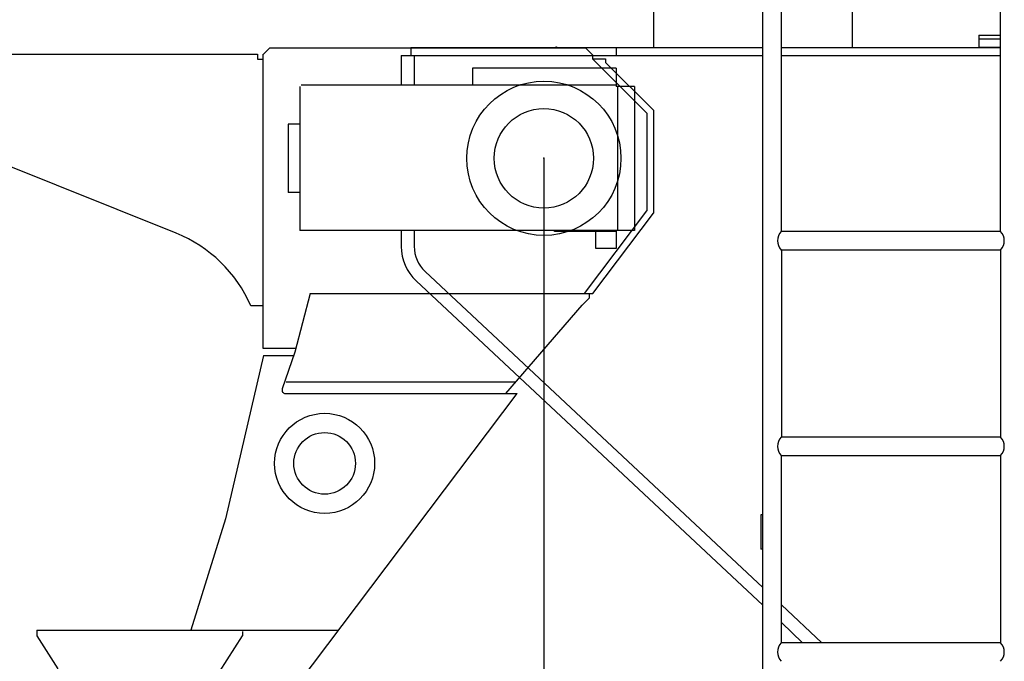
# Model space of a CAD drawing. Units: millimetres. Extents: x -39364 to 404880, y -58396 to 138944.
# Drawn here: x 162324 to 163761, y 109911 to 110847 of the extents above; entities that cross this region are included whole.
import ezdxf

# ---------------------------------------------------------------- set-up
doc = ezdxf.new("R2010")
doc.units = ezdxf.units.MM
doc.styles.add('MX_NOTE_STANDARD', font='txt.shx', dxfattribs={"bigfont": 'extfont.shx'})
doc.dimstyles.new('MXDIMSTYLE', dxfattribs={"dimtxt": 2.8, "dimasz": 2.5, "dimexe": 1, "dimexo": 0.5, "dimgap": 0.5, "dimtad": 1, "dimdsep": 46, "dimtxsty": 'MX_NOTE_STANDARD', "dimblk1": 'OPEN30', "dimblk2": 'OPEN30', "dimsah": 1, "dimcen": 2.5, "dimadec": 0, "dimazin": 0, "dimtfac": 1, "dimtmove": 0, "dimatfit": 3, "dimldrblk": 'OPEN30', "dimfxl": 1, "dimtzin": 0, "dimarcsym": 0})

# ---------------------------------------------------------------- blocks, each defined once
blk = doc.blocks.new('_OPEN30')
at = {"color": 0, "linetype": 'ByBlock', "lineweight": -2}
for p, q in [((-1, 0.267949), (0, 0)), ((0, 0), (-1, -0.267949)), ((0, 0), (-1, 0))]:
    blk.add_line(p, q, dxfattribs=at)
blk = doc.blocks.new('*D30')
at = {"color": 0, "linetype": 'Continuous', "lineweight": -2, "transparency": 16777216}
for p, q in [((163089.3, 110644.8), (163089.3, 108654.1)), ((138989.3, 109557.8), (138989.3, 108654.1)), ((162812.3, 108655.1), (139266.3, 108655.1))]:
    blk.add_line(p, q, dxfattribs=at)
at = {"layer": 'DEFPOINTS', "color": 0, "linetype": 'Continuous', "transparency": 16777216}
for p in [(163089.3, 110645.3), (138989.3, 109558.3), (138989.3, 108655.1)]:
    blk.add_point(p, dxfattribs=at)
at = {"color": 0, "linetype": 'Continuous', "lineweight": -2, "transparency": 16777216, "xscale": 277, "yscale": 277, "zscale": 277, "rotation": 180}
blk.add_blockref('_OPEN30', (138989.3, 108655.1), dxfattribs=at)
at = {"color": 0, "linetype": 'Continuous', "lineweight": -2, "transparency": 16777216, "xscale": 277, "yscale": 277, "zscale": 277}
blk.add_blockref('_OPEN30', (163089.3, 108655.1), dxfattribs=at)
at = {"color": 0, "linetype": 'Continuous', "transparency": 16777216, "insert": (151039.3, 108805.6), "char_height": 300, "attachment_point": 5, "style": 'MX_NOTE_STANDARD'}
blk.add_mtext('\\A1;24100', dxfattribs=at)
blk = doc.blocks.new('A$C1F9B32F2')
at = {"color": 46, "linetype": 'Continuous'}
for p, q in [((24002.6, 1606.5), (24012.6, 1616.5)), ((24012.6, 1616.5), (24473.6, 1616.5)), ((24473.6, 1616.5), (24483.6, 1606.5)), ((23494.6, 1607.5), (23994.6, 1607.5)), ((23994.6, 1607.5), (23994.6, 1600)), ((23994.6, 1600), (24002.6, 1600)), ((24002.6, 1607.5), (24002.6, 1178.5)), ((24483.6, 1606.5), (24483.6, 1600.5)), ((24483.6, 1600.5), (24562.7, 1521.3)), ((24483.6, 1600.5), (24502.7, 1600.5)), ((24502.7, 1600.5), (24502.7, 1595.5)), ((24502.7, 1595.5), (24572.7, 1525.5)), ((24572.7, 1525.5), (24572.7, 1375.5)), ((24562.7, 1521.3), (24562.7, 1378.8)), ((23876, 1346.2), (23557.3, 1474.1)), ((24472.2, 1258.5), (24562.7, 1378.8)), ((24484.3, 1258.5), (24572.7, 1375.5)), ((24071.8, 1258.5), (24049.4, 1172.8)), ((24071.8, 1258.5), (24484.3, 1258.5)), ((24478.7, 1251.5), (24468.7, 1241.5)), ((24478.7, 1257.5), (24478.7, 1251.5)), ((24002.6, 1240.5), (23984.8, 1240.5)), ((24357, 1112.5), (24468.7, 1241.5)), ((24357, 1112.5), (24468.7, 1241.5)), ((24002.6, 1178.5), (24050.9, 1178.5)), ((24003.4, 1167.8), (23948.1, 929.6)), ((24003.4, 1167.8), (24047.7, 1167.8)), ((24049.4, 1172.8), (24030.8, 1119.1)), ((24036.7, 1129.5), (24371.7, 1129.5)), ((24035.5, 1112.5), (24373.9, 1112.5)), ((24052.7, 687.5), (24373.9, 1112.5)), ((23948.1, 929.6), (23897.3, 767)), ((23672.7, 767), (23672.7, 758.8)), ((23672.7, 767), (24112.8, 767)), ((23972.7, 765.2), (23972.7, 758.8)), ((23672.7, 758.8), (23703.2, 711)), ((23922.7, 680.5), (23972.7, 758.8))]:
    blk.add_line(p, q, dxfattribs=at)
for centre, radius in [((24412.7, 1455.5), 112.5), ((24412.7, 1455.5), 72.5), ((24092.7, 1010.5), 73), ((24092.7, 1010.5), 45)]:
    blk.add_circle(centre, radius, dxfattribs=at)
for centre, radius, start, end in [((23801.5, 1160.6), 200, 23.5271, 68.1339), ((24035.5, 1117.5), 5, 160.8431, 270)]:
    blk.add_arc(centre, radius, start, end, dxfattribs=at)
at = {"color": 20, "linetype": 'Continuous'}
blk.add_point((24412.7, 1455.5), dxfattribs=at)
blk = doc.blocks.new('A$C41784269')
at = {"color": 195, "linetype": 'Continuous'}
for p, q in [((692.7, 526), (692.7, 1976)), ((719.9, 1389.6), (719.9, 1976)), ((1039.7, 1389.6), (1039.7, 1976)), ((534, 1658.5), (534, 1733.5)), ((824, 1658.5), (824, 1733.5)), ((1008.3, 1676), (1008.3, 1658)), ((1008.3, 1676), (1039.7, 1676)), ((1039.7, 1670), (1008.3, 1670)), ((179.1, 1658), (179.1, 1646)), ((179.1, 1658), (692.7, 1658)), ((388.9, 1658), (392, 1658.9)), ((392, 1658.9), (393.4, 1658)), ((479.1, 1658), (479.1, 1646)), ((719.9, 1658), (1039.7, 1658)), ((1039.7, 1658), (1008.3, 1658)), ((165.1, 1646), (179.1, 1646)), ((165.1, 1646), (165.1, 1602.7)), ((179.1, 1646), (692.7, 1646)), ((184.1, 1646), (184.1, 1602.7)), ((719.9, 1646), (1039.7, 1646)), ((479, 1627.7), (269, 1627.7)), ((269, 1627.7), (269, 1602.7)), ((479, 1627.7), (479, 1601.1)), ((17.4, 1601.1), (17.4, 1391.1)), ((479, 1602.7), (19, 1602.7)), ((505.6, 1601.1), (479, 1601.1)), ((480.6, 1601.1), (480.6, 1391.1)), ((505.6, 1601.1), (505.6, 1391.1)), ((0, 1546.2), (0, 1446.2)), ((17.4, 1546.2), (0, 1546.2)), ((17.4, 1446.2), (0, 1446.2)), ((505.6, 1391.1), (17.4, 1391.1)), ((165.1, 1391.1), (165.1, 1367.7)), ((184.1, 1391.1), (184.1, 1367.7)), ((389, 1389.5), (389, 1391.1)), ((479, 1389.5), (389, 1389.5)), ((449, 1364.5), (449, 1389.5)), ((479, 1391.1), (479, 1364.5)), ((1039.7, 1389.6), (719.9, 1389.6)), ((479, 1364.5), (449, 1364.5)), ((719.9, 1362.4), (719.9, 1089.6)), ((1039.7, 1362.4), (719.9, 1362.4)), ((1039.7, 1362.4), (1039.7, 1089.6)), ((692.7, 870.2), (199.9, 1331.2)), ((692.7, 844.2), (186.9, 1317.3)), ((1039.7, 1089.6), (719.9, 1089.6)), ((719.9, 789.6), (719.9, 1062.4)), ((1039.7, 1062.4), (719.9, 1062.4)), ((1039.7, 1062.4), (1039.7, 789.6)), ((689.8, 976), (689.8, 926)), ((692.7, 976), (689.8, 976)), ((692.7, 926), (689.8, 926)), ((778.9, 789.6), (719.9, 844.8)), ((751, 789.6), (719.9, 818.8)), ((1039.7, 789.6), (719.9, 789.6))]:
    blk.add_line(p, q, dxfattribs=at)
for centre, radius, start, end in [((733.6, 1376), 19.3, 135.2393, 224.7598), ((1026, 1376), 19.3, 315.2394, 44.7599), ((234.1, 1367.7), 69, 180, 226.9105), ((234.1, 1367.7), 50, 180, 226.9105), ((733.6, 1076), 19.3, 135.2393, 224.7598), ((1026, 1076), 19.3, 315.2394, 44.7599), ((733.6, 776), 19.3, 135.2393, 224.7598), ((1026, 776), 19.3, 315.2394, 44.7599)]:
    blk.add_arc(centre, radius, start, end, dxfattribs=at)

msp = doc.modelspace()

# ---------------------------------------------------------------- block references
for name, p in [('A$C41784269', (162715.94, 109148.65)), ('A$C1F9B32F2', (138676.61, 109189.31))]:
    msp.add_blockref(name, p)

# ---------------------------------------------------------------- dimensions: what is measured, and where the dimension line sits
at = {"color": 7, "linetype": 'Continuous'}
dim = msp.add_linear_dim(base=(138989.32, 108655.12), p1=(163089.31, 110645.27), p2=(138989.32, 109558.27), text='\\A1;<>', dimstyle='MXDIMSTYLE', override={"dimtxt": 300, "dimasz": 277, "dimdec": 0, "dimtzin": 8}, dxfattribs=at)
dim.commit()
dim.dimension.update_dxf_attribs({"geometry": '*D30', "text_midpoint": (151039.31, 108655.12), "dimtype": 160})

doc.saveas('drawing.dxf')
